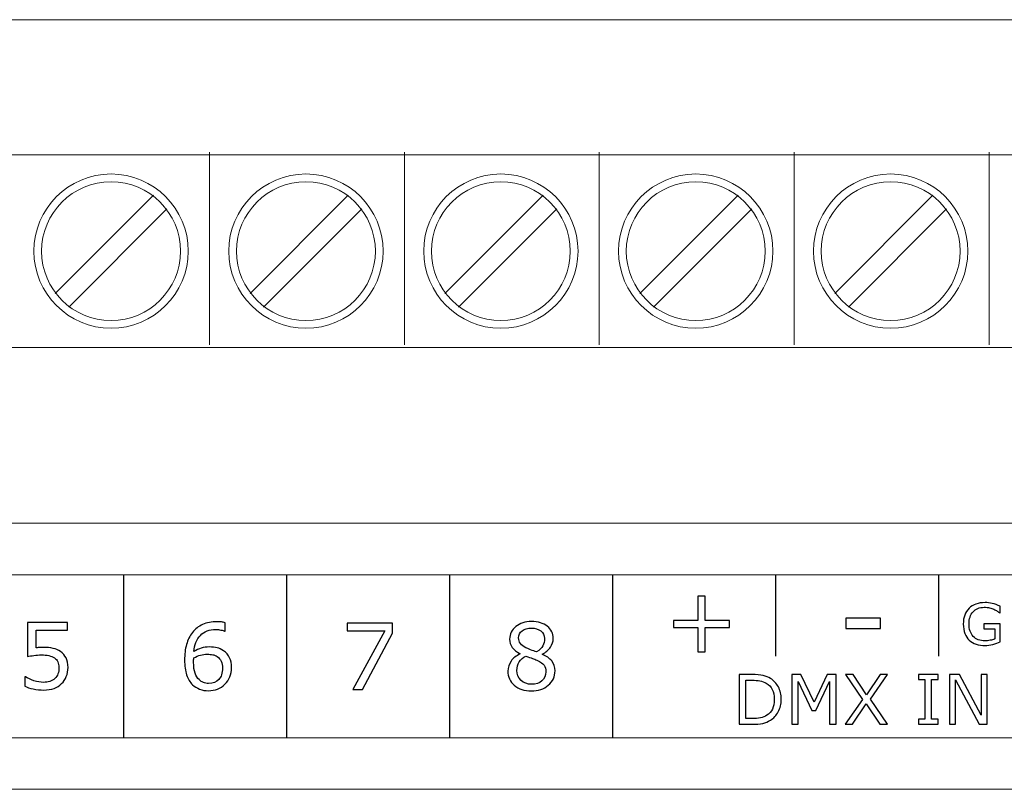
# Model space of a CAD drawing. Units: millimetres. Extents: x 0 to 70, y 0 to 86.
# Drawn here: x 19.6 to 45.2, y 66 to 86 of the extents above; entities that cross this region are included whole.
import ezdxf

# ---------------------------------------------------------------- set-up
doc = ezdxf.new("R2010")
doc.units = ezdxf.units.MM
doc.header["$MEASUREMENT"] = 0
doc.layers.add('Warstwa 1', color=7, linetype='Continuous')

# ---------------------------------------------------------------- blocks, each defined once
blk = doc.blocks.new('PX227_DMX Demux 8 0-10V')
at = {"layer": 'Warstwa 1', "lineweight": 20}
blk.add_lwpolyline([(6.142, 67.323), (63.782, 67.323), (63.782, 71.561), (6.142, 71.561), (6.142, 67.323)], close=True, dxfattribs=at)
at = {"layer": 'Warstwa 1', "lineweight": 15}
for points in [[(69.922, 86), (69.922, 86), (0, 86), (0, 86)], [(6.723, 82.488), (6.723, 82.488), (62.828, 82.488), (62.828, 82.488)], [(24.486, 82.556), (24.486, 82.556), (24.486, 77.538), (24.486, 77.538)], [(29.554, 82.556), (29.554, 82.556), (29.554, 77.538), (29.554, 77.538)], [(34.622, 82.556), (34.622, 82.556), (34.622, 77.538), (34.622, 77.538)], [(39.689, 82.556), (39.689, 82.556), (39.689, 77.538), (39.689, 77.538)], [(44.757, 82.556), (44.757, 82.556), (44.757, 77.538), (44.757, 77.538)], [(20.472, 78.879), (20.472, 78.879), (23.026, 81.434), (23.026, 81.434)], [(25.54, 78.879), (25.54, 78.879), (28.094, 81.434), (28.094, 81.434)], [(30.607, 78.879), (30.607, 78.879), (33.162, 81.434), (33.162, 81.434)], [(35.675, 78.879), (35.675, 78.879), (38.229, 81.434), (38.229, 81.434)], [(40.743, 78.879), (40.743, 78.879), (43.297, 81.434), (43.297, 81.434)], [(20.827, 78.524), (20.827, 78.524), (23.381, 81.079), (23.381, 81.079)], [(25.894, 78.524), (25.894, 78.524), (28.449, 81.079), (28.449, 81.079)], [(30.962, 78.524), (30.962, 78.524), (33.517, 81.079), (33.517, 81.079)], [(36.03, 78.524), (36.03, 78.524), (38.584, 81.079), (38.584, 81.079)], [(41.098, 78.524), (41.098, 78.524), (43.652, 81.079), (43.652, 81.079)], [(69.922, 72.904), (69.922, 72.904), (0, 72.904), (0, 72.904)], [(69.922, 65.98), (69.922, 65.98), (0, 65.98), (0, 65.98)]]:
    blk.add_open_spline(points, degree=3, dxfattribs=at)
for points, knots in [([(21.927, 81.986), (20.821, 81.986), (19.92, 81.084), (19.92, 79.979), (19.92, 79.979), (19.92, 78.874), (20.821, 77.972), (21.927, 77.972), (21.927, 77.972), (23.032, 77.972), (23.934, 78.874), (23.934, 79.979), (23.934, 79.979), (23.934, 81.084), (23.032, 81.986), (21.927, 81.986), (21.927, 81.986), (21.927, 81.986), (21.927, 81.986), (21.927, 81.986)], [0, 0, 0, 0, 0.166667, 0.166667, 0.166667, 0.166667, 0.333333, 0.333333, 0.333333, 0.333333, 0.5, 0.5, 0.5, 0.5, 0.666667, 0.666667, 0.666667, 0.666667, 1, 1, 1, 1]), ([(26.994, 81.986), (25.889, 81.986), (24.987, 81.084), (24.987, 79.979), (24.987, 79.979), (24.987, 78.874), (25.889, 77.972), (26.994, 77.972), (26.994, 77.972), (28.1, 77.972), (29.001, 78.874), (29.001, 79.979), (29.001, 79.979), (29.001, 81.084), (28.1, 81.986), (26.994, 81.986), (26.994, 81.986), (26.994, 81.986), (26.994, 81.986), (26.994, 81.986)], [0, 0, 0, 0, 0.166667, 0.166667, 0.166667, 0.166667, 0.333333, 0.333333, 0.333333, 0.333333, 0.5, 0.5, 0.5, 0.5, 0.666667, 0.666667, 0.666667, 0.666667, 1, 1, 1, 1]), ([(32.062, 81.986), (30.956, 81.986), (30.055, 81.084), (30.055, 79.979), (30.055, 79.979), (30.055, 78.874), (30.956, 77.972), (32.062, 77.972), (32.062, 77.972), (33.167, 77.972), (34.069, 78.874), (34.069, 79.979), (34.069, 79.979), (34.069, 81.084), (33.167, 81.986), (32.062, 81.986), (32.062, 81.986), (32.062, 81.986), (32.062, 81.986), (32.062, 81.986)], [0, 0, 0, 0, 0.166667, 0.166667, 0.166667, 0.166667, 0.333333, 0.333333, 0.333333, 0.333333, 0.5, 0.5, 0.5, 0.5, 0.666667, 0.666667, 0.666667, 0.666667, 1, 1, 1, 1]), ([(37.13, 81.986), (36.024, 81.986), (35.123, 81.084), (35.123, 79.979), (35.123, 79.979), (35.123, 78.874), (36.024, 77.972), (37.13, 77.972), (37.13, 77.972), (38.235, 77.972), (39.137, 78.874), (39.137, 79.979), (39.137, 79.979), (39.137, 81.084), (38.235, 81.986), (37.13, 81.986), (37.13, 81.986), (37.13, 81.986), (37.13, 81.986), (37.13, 81.986)], [0, 0, 0, 0, 0.166667, 0.166667, 0.166667, 0.166667, 0.333333, 0.333333, 0.333333, 0.333333, 0.5, 0.5, 0.5, 0.5, 0.666667, 0.666667, 0.666667, 0.666667, 1, 1, 1, 1]), ([(42.197, 81.986), (41.092, 81.986), (40.19, 81.084), (40.19, 79.979), (40.19, 79.979), (40.19, 78.874), (41.092, 77.972), (42.197, 77.972), (42.197, 77.972), (43.303, 77.972), (44.204, 78.874), (44.204, 79.979), (44.204, 79.979), (44.204, 81.084), (43.303, 81.986), (42.197, 81.986), (42.197, 81.986), (42.197, 81.986), (42.197, 81.986), (42.197, 81.986)], [0, 0, 0, 0, 0.166667, 0.166667, 0.166667, 0.166667, 0.333333, 0.333333, 0.333333, 0.333333, 0.5, 0.5, 0.5, 0.5, 0.666667, 0.666667, 0.666667, 0.666667, 1, 1, 1, 1]), ([(21.927, 81.785), (20.932, 81.785), (20.12, 80.974), (20.12, 79.979), (20.12, 79.979), (20.12, 78.984), (20.932, 78.173), (21.927, 78.173), (21.927, 78.173), (22.921, 78.173), (23.733, 78.984), (23.733, 79.979), (23.733, 79.979), (23.733, 80.974), (22.921, 81.785), (21.927, 81.785), (21.927, 81.785), (21.927, 81.785), (21.927, 81.785), (21.927, 81.785)], [0, 0, 0, 0, 0.166667, 0.166667, 0.166667, 0.166667, 0.333333, 0.333333, 0.333333, 0.333333, 0.5, 0.5, 0.5, 0.5, 0.666667, 0.666667, 0.666667, 0.666667, 1, 1, 1, 1]), ([(26.994, 81.785), (25.999, 81.785), (25.188, 80.974), (25.188, 79.979), (25.188, 79.979), (25.188, 78.984), (25.999, 78.173), (26.994, 78.173), (26.994, 78.173), (27.989, 78.173), (28.8, 78.984), (28.8, 79.979), (28.8, 79.979), (28.8, 80.974), (27.989, 81.785), (26.994, 81.785), (26.994, 81.785), (26.994, 81.785), (26.994, 81.785), (26.994, 81.785)], [0, 0, 0, 0, 0.166667, 0.166667, 0.166667, 0.166667, 0.333333, 0.333333, 0.333333, 0.333333, 0.5, 0.5, 0.5, 0.5, 0.666667, 0.666667, 0.666667, 0.666667, 1, 1, 1, 1]), ([(32.062, 81.785), (31.067, 81.785), (30.256, 80.974), (30.256, 79.979), (30.256, 79.979), (30.256, 78.984), (31.067, 78.173), (32.062, 78.173), (32.062, 78.173), (33.057, 78.173), (33.868, 78.984), (33.868, 79.979), (33.868, 79.979), (33.868, 80.974), (33.057, 81.785), (32.062, 81.785), (32.062, 81.785), (32.062, 81.785), (32.062, 81.785), (32.062, 81.785)], [0, 0, 0, 0, 0.166667, 0.166667, 0.166667, 0.166667, 0.333333, 0.333333, 0.333333, 0.333333, 0.5, 0.5, 0.5, 0.5, 0.666667, 0.666667, 0.666667, 0.666667, 1, 1, 1, 1]), ([(37.13, 81.785), (36.135, 81.785), (35.323, 80.974), (35.323, 79.979), (35.323, 79.979), (35.323, 78.984), (36.135, 78.173), (37.13, 78.173), (37.13, 78.173), (38.125, 78.173), (38.936, 78.984), (38.936, 79.979), (38.936, 79.979), (38.936, 80.974), (38.125, 81.785), (37.13, 81.785), (37.13, 81.785), (37.13, 81.785), (37.13, 81.785), (37.13, 81.785)], [0, 0, 0, 0, 0.166667, 0.166667, 0.166667, 0.166667, 0.333333, 0.333333, 0.333333, 0.333333, 0.5, 0.5, 0.5, 0.5, 0.666667, 0.666667, 0.666667, 0.666667, 1, 1, 1, 1]), ([(42.197, 81.785), (41.202, 81.785), (40.391, 80.974), (40.391, 79.979), (40.391, 79.979), (40.391, 78.984), (41.202, 78.173), (42.197, 78.173), (42.197, 78.173), (43.192, 78.173), (44.004, 78.984), (44.004, 79.979), (44.004, 79.979), (44.004, 80.974), (43.192, 81.785), (42.197, 81.785), (42.197, 81.785), (42.197, 81.785), (42.197, 81.785), (42.197, 81.785)], [0, 0, 0, 0, 0.166667, 0.166667, 0.166667, 0.166667, 0.333333, 0.333333, 0.333333, 0.333333, 0.5, 0.5, 0.5, 0.5, 0.666667, 0.666667, 0.666667, 0.666667, 1, 1, 1, 1]), ([(62.828, 77.47), (62.828, 77.47), (62.828, 77.47), (62.828, 77.47), (62.828, 77.47), (62.828, 77.47), (6.723, 77.47), (6.723, 77.47)], [0, 0, 0, 0, 0.333333, 0.333333, 0.333333, 0.333333, 1, 1, 1, 1])]:
    blk.add_open_spline(points, degree=3, knots=knots, dxfattribs=at)
at = {"layer": 'Warstwa 1', "lineweight": 25}
for points in [[(22.247, 71.561), (22.247, 71.561), (22.247, 67.323), (22.247, 67.323)], [(26.486, 71.561), (26.486, 71.561), (26.486, 67.323), (26.486, 67.323)], [(30.724, 71.561), (30.724, 71.561), (30.724, 67.323), (30.724, 67.323)], [(34.962, 71.561), (34.962, 71.561), (34.962, 67.323), (34.962, 67.323)], [(39.201, 71.561), (39.201, 71.561), (39.201, 69.442), (39.201, 69.442)], [(43.439, 71.561), (43.439, 71.561), (43.439, 69.442), (43.439, 69.442)]]:
    blk.add_open_spline(points, degree=3, dxfattribs=at)
at = {"layer": 'Warstwa 1'}
for points, knots in [([(38.008, 70.185), (38.008, 70.185), (37.377, 70.185), (37.377, 70.185), (37.377, 70.185), (37.377, 70.185), (37.377, 69.553), (37.377, 69.553), (37.377, 69.553), (37.377, 69.553), (37.184, 69.553), (37.184, 69.553), (37.184, 69.553), (37.184, 69.553), (37.184, 70.185), (37.184, 70.185), (37.184, 70.185), (37.184, 70.185), (36.553, 70.185), (36.553, 70.185), (36.553, 70.185), (36.553, 70.185), (36.553, 70.371), (36.553, 70.371), (36.553, 70.371), (36.553, 70.371), (37.184, 70.371), (37.184, 70.371), (37.184, 70.371), (37.184, 70.371), (37.184, 71.002), (37.184, 71.002), (37.184, 71.002), (37.184, 71.002), (37.377, 71.002), (37.377, 71.002), (37.377, 71.002), (37.377, 71.002), (37.377, 70.371), (37.377, 70.371), (37.377, 70.371), (37.377, 70.371), (38.008, 70.371), (38.008, 70.371), (38.008, 70.371), (38.008, 70.371), (38.008, 70.185), (38.008, 70.185)], [0, 0, 0, 0, 0.076923, 0.076923, 0.076923, 0.076923, 0.153846, 0.153846, 0.153846, 0.153846, 0.230769, 0.230769, 0.230769, 0.230769, 0.307692, 0.307692, 0.307692, 0.307692, 0.384615, 0.384615, 0.384615, 0.384615, 0.461538, 0.461538, 0.461538, 0.461538, 0.538462, 0.538462, 0.538462, 0.538462, 0.615385, 0.615385, 0.615385, 0.615385, 0.692308, 0.692308, 0.692308, 0.692308, 0.769231, 0.769231, 0.769231, 0.769231, 0.846154, 0.846154, 0.846154, 0.846154, 1, 1, 1, 1]), ([(45.047, 69.819), (44.988, 69.792), (44.924, 69.769), (44.854, 69.749), (44.854, 69.749), (44.784, 69.729), (44.717, 69.718), (44.652, 69.718), (44.652, 69.718), (44.568, 69.718), (44.491, 69.73), (44.421, 69.753), (44.421, 69.753), (44.351, 69.776), (44.291, 69.811), (44.242, 69.857), (44.242, 69.857), (44.192, 69.904), (44.154, 69.963), (44.127, 70.033), (44.127, 70.033), (44.1, 70.103), (44.086, 70.185), (44.086, 70.28), (44.086, 70.28), (44.086, 70.452), (44.137, 70.588), (44.237, 70.688), (44.237, 70.688), (44.338, 70.787), (44.476, 70.837), (44.652, 70.837), (44.652, 70.837), (44.713, 70.837), (44.776, 70.83), (44.84, 70.815), (44.84, 70.815), (44.904, 70.8), (44.973, 70.776), (45.046, 70.74), (45.046, 70.74), (45.046, 70.74), (45.046, 70.57), (45.046, 70.57), (45.046, 70.57), (45.046, 70.57), (45.033, 70.57), (45.033, 70.57), (45.033, 70.57), (45.018, 70.582), (44.997, 70.597), (44.968, 70.616), (44.968, 70.616), (44.94, 70.635), (44.912, 70.65), (44.884, 70.663), (44.884, 70.663), (44.851, 70.678), (44.813, 70.69), (44.771, 70.7), (44.771, 70.7), (44.729, 70.71), (44.681, 70.715), (44.627, 70.715), (44.627, 70.715), (44.506, 70.715), (44.411, 70.676), (44.341, 70.599), (44.341, 70.599), (44.271, 70.521), (44.236, 70.416), (44.236, 70.284), (44.236, 70.284), (44.236, 70.145), (44.272, 70.036), (44.346, 69.958), (44.346, 69.958), (44.419, 69.881), (44.519, 69.842), (44.646, 69.842), (44.646, 69.842), (44.692, 69.842), (44.738, 69.847), (44.784, 69.856), (44.784, 69.856), (44.83, 69.865), (44.87, 69.877), (44.905, 69.891), (44.905, 69.891), (44.905, 69.891), (44.905, 70.156), (44.905, 70.156), (44.905, 70.156), (44.905, 70.156), (44.616, 70.156), (44.616, 70.156), (44.616, 70.156), (44.616, 70.156), (44.616, 70.282), (44.616, 70.282), (44.616, 70.282), (44.616, 70.282), (45.047, 70.282), (45.047, 70.282), (45.047, 70.282), (45.047, 70.282), (45.047, 69.819), (45.047, 69.819)], [0, 0, 0, 0, 0.035714, 0.035714, 0.035714, 0.035714, 0.071429, 0.071429, 0.071429, 0.071429, 0.107143, 0.107143, 0.107143, 0.107143, 0.142857, 0.142857, 0.142857, 0.142857, 0.178571, 0.178571, 0.178571, 0.178571, 0.214286, 0.214286, 0.214286, 0.214286, 0.25, 0.25, 0.25, 0.25, 0.285714, 0.285714, 0.285714, 0.285714, 0.321429, 0.321429, 0.321429, 0.321429, 0.357143, 0.357143, 0.357143, 0.357143, 0.392857, 0.392857, 0.392857, 0.392857, 0.428571, 0.428571, 0.428571, 0.428571, 0.464286, 0.464286, 0.464286, 0.464286, 0.5, 0.5, 0.5, 0.5, 0.535714, 0.535714, 0.535714, 0.535714, 0.571429, 0.571429, 0.571429, 0.571429, 0.607143, 0.607143, 0.607143, 0.607143, 0.642857, 0.642857, 0.642857, 0.642857, 0.678571, 0.678571, 0.678571, 0.678571, 0.714286, 0.714286, 0.714286, 0.714286, 0.75, 0.75, 0.75, 0.75, 0.785714, 0.785714, 0.785714, 0.785714, 0.821429, 0.821429, 0.821429, 0.821429, 0.857143, 0.857143, 0.857143, 0.857143, 0.892857, 0.892857, 0.892857, 0.892857, 0.928571, 0.928571, 0.928571, 0.928571, 1, 1, 1, 1]), ([(41.937, 70.167), (41.937, 70.167), (41.033, 70.167), (41.033, 70.167), (41.033, 70.167), (41.033, 70.167), (41.033, 70.429), (41.033, 70.429), (41.033, 70.429), (41.033, 70.429), (41.937, 70.429), (41.937, 70.429), (41.937, 70.429), (41.937, 70.429), (41.937, 70.167), (41.937, 70.167)], [0, 0, 0, 0, 0.2, 0.2, 0.2, 0.2, 0.4, 0.4, 0.4, 0.4, 0.6, 0.6, 0.6, 0.6, 1, 1, 1, 1]), ([(20.807, 69.146), (20.807, 69.066), (20.792, 68.988), (20.763, 68.915), (20.763, 68.915), (20.734, 68.842), (20.693, 68.78), (20.642, 68.73), (20.642, 68.73), (20.587, 68.676), (20.52, 68.634), (20.444, 68.605), (20.444, 68.605), (20.367, 68.576), (20.277, 68.562), (20.177, 68.562), (20.177, 68.562), (20.082, 68.562), (19.991, 68.572), (19.904, 68.591), (19.904, 68.591), (19.817, 68.611), (19.743, 68.635), (19.683, 68.662), (19.683, 68.662), (19.683, 68.662), (19.683, 68.907), (19.683, 68.907), (19.683, 68.907), (19.683, 68.907), (19.699, 68.907), (19.699, 68.907), (19.699, 68.907), (19.763, 68.867), (19.837, 68.833), (19.922, 68.805), (19.922, 68.805), (20.006, 68.776), (20.09, 68.762), (20.172, 68.762), (20.172, 68.762), (20.226, 68.762), (20.28, 68.77), (20.331, 68.786), (20.331, 68.786), (20.382, 68.801), (20.428, 68.828), (20.468, 68.867), (20.468, 68.867), (20.502, 68.9), (20.528, 68.939), (20.545, 68.986), (20.545, 68.986), (20.563, 69.032), (20.571, 69.086), (20.571, 69.147), (20.571, 69.147), (20.571, 69.206), (20.561, 69.257), (20.54, 69.298), (20.54, 69.298), (20.52, 69.339), (20.492, 69.371), (20.455, 69.396), (20.455, 69.396), (20.415, 69.426), (20.366, 69.446), (20.309, 69.458), (20.309, 69.458), (20.251, 69.47), (20.187, 69.476), (20.116, 69.476), (20.116, 69.476), (20.048, 69.476), (19.983, 69.471), (19.92, 69.462), (19.92, 69.462), (19.857, 69.453), (19.802, 69.444), (19.757, 69.435), (19.757, 69.435), (19.757, 69.435), (19.757, 70.323), (19.757, 70.323), (19.757, 70.323), (19.757, 70.323), (20.795, 70.323), (20.795, 70.323), (20.795, 70.323), (20.795, 70.323), (20.795, 70.12), (20.795, 70.12), (20.795, 70.12), (20.795, 70.12), (19.98, 70.12), (19.98, 70.12), (19.98, 70.12), (19.98, 70.12), (19.98, 69.662), (19.98, 69.662), (19.98, 69.662), (20.014, 69.664), (20.048, 69.667), (20.082, 69.668), (20.082, 69.668), (20.117, 69.67), (20.147, 69.671), (20.173, 69.671), (20.173, 69.671), (20.266, 69.671), (20.348, 69.663), (20.418, 69.647), (20.418, 69.647), (20.489, 69.631), (20.553, 69.603), (20.612, 69.563), (20.612, 69.563), (20.674, 69.52), (20.722, 69.466), (20.756, 69.398), (20.756, 69.398), (20.79, 69.331), (20.807, 69.247), (20.807, 69.146)], [0, 0, 0, 0, 0.03125, 0.03125, 0.03125, 0.03125, 0.0625, 0.0625, 0.0625, 0.0625, 0.09375, 0.09375, 0.09375, 0.09375, 0.125, 0.125, 0.125, 0.125, 0.15625, 0.15625, 0.15625, 0.15625, 0.1875, 0.1875, 0.1875, 0.1875, 0.21875, 0.21875, 0.21875, 0.21875, 0.25, 0.25, 0.25, 0.25, 0.28125, 0.28125, 0.28125, 0.28125, 0.3125, 0.3125, 0.3125, 0.3125, 0.34375, 0.34375, 0.34375, 0.34375, 0.375, 0.375, 0.375, 0.375, 0.40625, 0.40625, 0.40625, 0.40625, 0.4375, 0.4375, 0.4375, 0.4375, 0.46875, 0.46875, 0.46875, 0.46875, 0.5, 0.5, 0.5, 0.5, 0.53125, 0.53125, 0.53125, 0.53125, 0.5625, 0.5625, 0.5625, 0.5625, 0.59375, 0.59375, 0.59375, 0.59375, 0.625, 0.625, 0.625, 0.625, 0.65625, 0.65625, 0.65625, 0.65625, 0.6875, 0.6875, 0.6875, 0.6875, 0.71875, 0.71875, 0.71875, 0.71875, 0.75, 0.75, 0.75, 0.75, 0.78125, 0.78125, 0.78125, 0.78125, 0.8125, 0.8125, 0.8125, 0.8125, 0.84375, 0.84375, 0.84375, 0.84375, 0.875, 0.875, 0.875, 0.875, 0.90625, 0.90625, 0.90625, 0.90625, 0.9375, 0.9375, 0.9375, 0.9375, 1, 1, 1, 1]), ([(25.06, 69.141), (25.06, 68.966), (25.002, 68.823), (24.887, 68.712), (24.887, 68.712), (24.771, 68.601), (24.63, 68.545), (24.462, 68.545), (24.462, 68.545), (24.377, 68.545), (24.3, 68.558), (24.23, 68.585), (24.23, 68.585), (24.16, 68.611), (24.099, 68.65), (24.046, 68.702), (24.046, 68.702), (23.979, 68.766), (23.928, 68.851), (23.892, 68.957), (23.892, 68.957), (23.856, 69.063), (23.838, 69.19), (23.838, 69.339), (23.838, 69.339), (23.838, 69.492), (23.855, 69.628), (23.888, 69.746), (23.888, 69.746), (23.921, 69.864), (23.973, 69.969), (24.045, 70.061), (24.045, 70.061), (24.113, 70.149), (24.2, 70.217), (24.308, 70.266), (24.308, 70.266), (24.415, 70.315), (24.54, 70.339), (24.683, 70.339), (24.683, 70.339), (24.729, 70.339), (24.767, 70.337), (24.798, 70.333), (24.798, 70.333), (24.829, 70.33), (24.86, 70.323), (24.892, 70.313), (24.892, 70.313), (24.892, 70.313), (24.892, 70.091), (24.892, 70.091), (24.892, 70.091), (24.892, 70.091), (24.88, 70.091), (24.88, 70.091), (24.88, 70.091), (24.858, 70.103), (24.826, 70.114), (24.782, 70.124), (24.782, 70.124), (24.739, 70.135), (24.694, 70.14), (24.648, 70.14), (24.648, 70.14), (24.482, 70.14), (24.35, 70.088), (24.251, 69.984), (24.251, 69.984), (24.152, 69.88), (24.095, 69.74), (24.078, 69.563), (24.078, 69.563), (24.143, 69.602), (24.207, 69.632), (24.27, 69.653), (24.27, 69.653), (24.333, 69.673), (24.406, 69.683), (24.489, 69.683), (24.489, 69.683), (24.562, 69.683), (24.627, 69.677), (24.683, 69.663), (24.683, 69.663), (24.739, 69.65), (24.796, 69.623), (24.854, 69.581), (24.854, 69.581), (24.923, 69.534), (24.974, 69.475), (25.008, 69.403), (25.008, 69.403), (25.043, 69.331), (25.06, 69.244), (25.06, 69.141)], [0, 0, 0, 0, 0.04, 0.04, 0.04, 0.04, 0.08, 0.08, 0.08, 0.08, 0.12, 0.12, 0.12, 0.12, 0.16, 0.16, 0.16, 0.16, 0.2, 0.2, 0.2, 0.2, 0.24, 0.24, 0.24, 0.24, 0.28, 0.28, 0.28, 0.28, 0.32, 0.32, 0.32, 0.32, 0.36, 0.36, 0.36, 0.36, 0.4, 0.4, 0.4, 0.4, 0.44, 0.44, 0.44, 0.44, 0.48, 0.48, 0.48, 0.48, 0.52, 0.52, 0.52, 0.52, 0.56, 0.56, 0.56, 0.56, 0.6, 0.6, 0.6, 0.6, 0.64, 0.64, 0.64, 0.64, 0.68, 0.68, 0.68, 0.68, 0.72, 0.72, 0.72, 0.72, 0.76, 0.76, 0.76, 0.76, 0.8, 0.8, 0.8, 0.8, 0.84, 0.84, 0.84, 0.84, 0.88, 0.88, 0.88, 0.88, 0.92, 0.92, 0.92, 0.92, 1, 1, 1, 1]), ([(29.244, 70.046), (29.244, 70.046), (28.463, 68.58), (28.463, 68.58), (28.463, 68.58), (28.463, 68.58), (28.215, 68.58), (28.215, 68.58), (28.215, 68.58), (28.215, 68.58), (29.047, 70.102), (29.047, 70.102), (29.047, 70.102), (29.047, 70.102), (28.063, 70.102), (28.063, 70.102), (28.063, 70.102), (28.063, 70.102), (28.063, 70.305), (28.063, 70.305), (28.063, 70.305), (28.063, 70.305), (29.244, 70.305), (29.244, 70.305), (29.244, 70.305), (29.244, 70.305), (29.244, 70.046), (29.244, 70.046)], [0, 0, 0, 0, 0.125, 0.125, 0.125, 0.125, 0.25, 0.25, 0.25, 0.25, 0.375, 0.375, 0.375, 0.375, 0.5, 0.5, 0.5, 0.5, 0.625, 0.625, 0.625, 0.625, 0.75, 0.75, 0.75, 0.75, 1, 1, 1, 1]), ([(33.471, 69.061), (33.471, 68.911), (33.413, 68.787), (33.296, 68.688), (33.296, 68.688), (33.18, 68.589), (33.034, 68.54), (32.858, 68.54), (32.858, 68.54), (32.671, 68.54), (32.522, 68.588), (32.411, 68.685), (32.411, 68.685), (32.3, 68.781), (32.245, 68.905), (32.245, 69.056), (32.245, 69.056), (32.245, 69.152), (32.272, 69.238), (32.328, 69.316), (32.328, 69.316), (32.383, 69.394), (32.462, 69.455), (32.563, 69.501), (32.563, 69.501), (32.563, 69.501), (32.563, 69.508), (32.563, 69.508), (32.563, 69.508), (32.47, 69.557), (32.402, 69.611), (32.357, 69.67), (32.357, 69.67), (32.313, 69.729), (32.291, 69.802), (32.291, 69.89), (32.291, 69.89), (32.291, 70.02), (32.344, 70.128), (32.451, 70.215), (32.451, 70.215), (32.557, 70.301), (32.693, 70.344), (32.858, 70.344), (32.858, 70.344), (33.03, 70.344), (33.167, 70.303), (33.27, 70.22), (33.27, 70.22), (33.373, 70.138), (33.424, 70.033), (33.424, 69.905), (33.424, 69.905), (33.424, 69.827), (33.4, 69.75), (33.351, 69.675), (33.351, 69.675), (33.303, 69.6), (33.231, 69.541), (33.137, 69.498), (33.137, 69.498), (33.137, 69.498), (33.137, 69.492), (33.137, 69.492), (33.137, 69.492), (33.245, 69.445), (33.328, 69.388), (33.385, 69.32), (33.385, 69.32), (33.442, 69.252), (33.471, 69.165), (33.471, 69.061)], [0, 0, 0, 0, 0.052632, 0.052632, 0.052632, 0.052632, 0.105263, 0.105263, 0.105263, 0.105263, 0.157895, 0.157895, 0.157895, 0.157895, 0.210526, 0.210526, 0.210526, 0.210526, 0.263158, 0.263158, 0.263158, 0.263158, 0.315789, 0.315789, 0.315789, 0.315789, 0.368421, 0.368421, 0.368421, 0.368421, 0.421053, 0.421053, 0.421053, 0.421053, 0.473684, 0.473684, 0.473684, 0.473684, 0.526316, 0.526316, 0.526316, 0.526316, 0.578947, 0.578947, 0.578947, 0.578947, 0.631579, 0.631579, 0.631579, 0.631579, 0.684211, 0.684211, 0.684211, 0.684211, 0.736842, 0.736842, 0.736842, 0.736842, 0.789474, 0.789474, 0.789474, 0.789474, 0.842105, 0.842105, 0.842105, 0.842105, 0.894737, 0.894737, 0.894737, 0.894737, 1, 1, 1, 1]), ([(33.196, 69.903), (33.196, 69.985), (33.164, 70.051), (33.1, 70.1), (33.1, 70.1), (33.037, 70.15), (32.955, 70.174), (32.856, 70.174), (32.856, 70.174), (32.759, 70.174), (32.679, 70.151), (32.617, 70.104), (32.617, 70.104), (32.555, 70.058), (32.524, 69.996), (32.524, 69.917), (32.524, 69.917), (32.524, 69.861), (32.54, 69.813), (32.571, 69.772), (32.571, 69.772), (32.602, 69.732), (32.649, 69.696), (32.713, 69.664), (32.713, 69.664), (32.741, 69.65), (32.782, 69.632), (32.836, 69.61), (32.836, 69.61), (32.89, 69.587), (32.942, 69.569), (32.993, 69.554), (32.993, 69.554), (33.07, 69.605), (33.123, 69.658), (33.152, 69.713), (33.152, 69.713), (33.182, 69.768), (33.196, 69.831), (33.196, 69.903)], [0, 0, 0, 0, 0.090909, 0.090909, 0.090909, 0.090909, 0.181818, 0.181818, 0.181818, 0.181818, 0.272727, 0.272727, 0.272727, 0.272727, 0.363636, 0.363636, 0.363636, 0.363636, 0.454545, 0.454545, 0.454545, 0.454545, 0.545455, 0.545455, 0.545455, 0.545455, 0.636364, 0.636364, 0.636364, 0.636364, 0.727273, 0.727273, 0.727273, 0.727273, 0.818182, 0.818182, 0.818182, 0.818182, 1, 1, 1, 1]), ([(24.824, 69.132), (24.824, 69.204), (24.814, 69.263), (24.792, 69.31), (24.792, 69.31), (24.771, 69.358), (24.736, 69.399), (24.688, 69.434), (24.688, 69.434), (24.652, 69.458), (24.613, 69.474), (24.57, 69.482), (24.57, 69.482), (24.526, 69.49), (24.481, 69.494), (24.434, 69.494), (24.434, 69.494), (24.368, 69.494), (24.308, 69.486), (24.251, 69.47), (24.251, 69.47), (24.195, 69.455), (24.137, 69.431), (24.077, 69.399), (24.077, 69.399), (24.076, 69.382), (24.075, 69.365), (24.074, 69.349), (24.074, 69.349), (24.073, 69.333), (24.073, 69.314), (24.073, 69.289), (24.073, 69.289), (24.073, 69.168), (24.085, 69.071), (24.11, 69), (24.11, 69), (24.136, 68.93), (24.17, 68.874), (24.214, 68.833), (24.214, 68.833), (24.249, 68.799), (24.288, 68.774), (24.329, 68.758), (24.329, 68.758), (24.37, 68.742), (24.415, 68.735), (24.464, 68.735), (24.464, 68.735), (24.576, 68.735), (24.664, 68.769), (24.728, 68.837), (24.728, 68.837), (24.792, 68.905), (24.824, 69.004), (24.824, 69.132)], [0, 0, 0, 0, 0.066667, 0.066667, 0.066667, 0.066667, 0.133333, 0.133333, 0.133333, 0.133333, 0.2, 0.2, 0.2, 0.2, 0.266667, 0.266667, 0.266667, 0.266667, 0.333333, 0.333333, 0.333333, 0.333333, 0.4, 0.4, 0.4, 0.4, 0.466667, 0.466667, 0.466667, 0.466667, 0.533333, 0.533333, 0.533333, 0.533333, 0.6, 0.6, 0.6, 0.6, 0.666667, 0.666667, 0.666667, 0.666667, 0.733333, 0.733333, 0.733333, 0.733333, 0.8, 0.8, 0.8, 0.8, 0.866667, 0.866667, 0.866667, 0.866667, 1, 1, 1, 1]), ([(33.232, 69.038), (33.232, 69.11), (33.216, 69.167), (33.185, 69.209), (33.185, 69.209), (33.153, 69.252), (33.092, 69.295), (33.001, 69.339), (33.001, 69.339), (32.965, 69.356), (32.925, 69.371), (32.882, 69.386), (32.882, 69.386), (32.839, 69.401), (32.781, 69.421), (32.709, 69.447), (32.709, 69.447), (32.64, 69.41), (32.584, 69.358), (32.542, 69.294), (32.542, 69.294), (32.5, 69.229), (32.479, 69.155), (32.479, 69.073), (32.479, 69.073), (32.479, 68.969), (32.515, 68.883), (32.586, 68.815), (32.586, 68.815), (32.658, 68.747), (32.749, 68.713), (32.86, 68.713), (32.86, 68.713), (32.973, 68.713), (33.063, 68.742), (33.131, 68.8), (33.131, 68.8), (33.198, 68.858), (33.232, 68.937), (33.232, 69.038)], [0, 0, 0, 0, 0.090909, 0.090909, 0.090909, 0.090909, 0.181818, 0.181818, 0.181818, 0.181818, 0.272727, 0.272727, 0.272727, 0.272727, 0.363636, 0.363636, 0.363636, 0.363636, 0.454545, 0.454545, 0.454545, 0.454545, 0.545455, 0.545455, 0.545455, 0.545455, 0.636364, 0.636364, 0.636364, 0.636364, 0.727273, 0.727273, 0.727273, 0.727273, 0.818182, 0.818182, 0.818182, 0.818182, 1, 1, 1, 1]), ([(39.352, 68.318), (39.352, 68.2), (39.326, 68.094), (39.275, 67.998), (39.275, 67.998), (39.224, 67.902), (39.155, 67.828), (39.07, 67.776), (39.07, 67.776), (39.011, 67.739), (38.945, 67.713), (38.873, 67.696), (38.873, 67.696), (38.8, 67.68), (38.704, 67.672), (38.585, 67.672), (38.585, 67.672), (38.585, 67.672), (38.259, 67.672), (38.259, 67.672), (38.259, 67.672), (38.259, 67.672), (38.259, 68.966), (38.259, 68.966), (38.259, 68.966), (38.259, 68.966), (38.582, 68.966), (38.582, 68.966), (38.582, 68.966), (38.708, 68.966), (38.809, 68.957), (38.883, 68.939), (38.883, 68.939), (38.958, 68.92), (39.02, 68.895), (39.072, 68.863), (39.072, 68.863), (39.16, 68.809), (39.229, 68.735), (39.278, 68.644), (39.278, 68.644), (39.327, 68.552), (39.352, 68.443), (39.352, 68.318)], [0, 0, 0, 0, 0.083333, 0.083333, 0.083333, 0.083333, 0.166667, 0.166667, 0.166667, 0.166667, 0.25, 0.25, 0.25, 0.25, 0.333333, 0.333333, 0.333333, 0.333333, 0.416667, 0.416667, 0.416667, 0.416667, 0.5, 0.5, 0.5, 0.5, 0.583333, 0.583333, 0.583333, 0.583333, 0.666667, 0.666667, 0.666667, 0.666667, 0.75, 0.75, 0.75, 0.75, 0.833333, 0.833333, 0.833333, 0.833333, 1, 1, 1, 1]), ([(40.782, 67.672), (40.782, 67.672), (40.61, 67.672), (40.61, 67.672), (40.61, 67.672), (40.61, 67.672), (40.61, 68.787), (40.61, 68.787), (40.61, 68.787), (40.61, 68.787), (40.251, 68.028), (40.251, 68.028), (40.251, 68.028), (40.251, 68.028), (40.148, 68.028), (40.148, 68.028), (40.148, 68.028), (40.148, 68.028), (39.791, 68.787), (39.791, 68.787), (39.791, 68.787), (39.791, 68.787), (39.791, 67.672), (39.791, 67.672), (39.791, 67.672), (39.791, 67.672), (39.63, 67.672), (39.63, 67.672), (39.63, 67.672), (39.63, 67.672), (39.63, 68.966), (39.63, 68.966), (39.63, 68.966), (39.63, 68.966), (39.865, 68.966), (39.865, 68.966), (39.865, 68.966), (39.865, 68.966), (40.21, 68.246), (40.21, 68.246), (40.21, 68.246), (40.21, 68.246), (40.543, 68.966), (40.543, 68.966), (40.543, 68.966), (40.543, 68.966), (40.782, 68.966), (40.782, 68.966), (40.782, 68.966), (40.782, 68.966), (40.782, 67.672), (40.782, 67.672)], [0, 0, 0, 0, 0.071429, 0.071429, 0.071429, 0.071429, 0.142857, 0.142857, 0.142857, 0.142857, 0.214286, 0.214286, 0.214286, 0.214286, 0.285714, 0.285714, 0.285714, 0.285714, 0.357143, 0.357143, 0.357143, 0.357143, 0.428571, 0.428571, 0.428571, 0.428571, 0.5, 0.5, 0.5, 0.5, 0.571429, 0.571429, 0.571429, 0.571429, 0.642857, 0.642857, 0.642857, 0.642857, 0.714286, 0.714286, 0.714286, 0.714286, 0.785714, 0.785714, 0.785714, 0.785714, 0.857143, 0.857143, 0.857143, 0.857143, 1, 1, 1, 1]), ([(42.117, 68.966), (42.117, 68.966), (41.671, 68.326), (41.671, 68.326), (41.671, 68.326), (41.671, 68.326), (42.116, 67.672), (42.116, 67.672), (42.116, 67.672), (42.116, 67.672), (41.918, 67.672), (41.918, 67.672), (41.918, 67.672), (41.918, 67.672), (41.565, 68.205), (41.565, 68.205), (41.565, 68.205), (41.565, 68.205), (41.203, 67.672), (41.203, 67.672), (41.203, 67.672), (41.203, 67.672), (41.015, 67.672), (41.015, 67.672), (41.015, 67.672), (41.015, 67.672), (41.466, 68.319), (41.466, 68.319), (41.466, 68.319), (41.466, 68.319), (41.026, 68.966), (41.026, 68.966), (41.026, 68.966), (41.026, 68.966), (41.224, 68.966), (41.224, 68.966), (41.224, 68.966), (41.224, 68.966), (41.572, 68.44), (41.572, 68.44), (41.572, 68.44), (41.572, 68.44), (41.929, 68.966), (41.929, 68.966), (41.929, 68.966), (41.929, 68.966), (42.117, 68.966), (42.117, 68.966)], [0, 0, 0, 0, 0.076923, 0.076923, 0.076923, 0.076923, 0.153846, 0.153846, 0.153846, 0.153846, 0.230769, 0.230769, 0.230769, 0.230769, 0.307692, 0.307692, 0.307692, 0.307692, 0.384615, 0.384615, 0.384615, 0.384615, 0.461538, 0.461538, 0.461538, 0.461538, 0.538462, 0.538462, 0.538462, 0.538462, 0.615385, 0.615385, 0.615385, 0.615385, 0.692308, 0.692308, 0.692308, 0.692308, 0.769231, 0.769231, 0.769231, 0.769231, 0.846154, 0.846154, 0.846154, 0.846154, 1, 1, 1, 1]), ([(43.431, 67.672), (43.431, 67.672), (42.92, 67.672), (42.92, 67.672), (42.92, 67.672), (42.92, 67.672), (42.92, 67.804), (42.92, 67.804), (42.92, 67.804), (42.92, 67.804), (43.09, 67.804), (43.09, 67.804), (43.09, 67.804), (43.09, 67.804), (43.09, 68.834), (43.09, 68.834), (43.09, 68.834), (43.09, 68.834), (42.92, 68.834), (42.92, 68.834), (42.92, 68.834), (42.92, 68.834), (42.92, 68.966), (42.92, 68.966), (42.92, 68.966), (42.92, 68.966), (43.431, 68.966), (43.431, 68.966), (43.431, 68.966), (43.431, 68.966), (43.431, 68.834), (43.431, 68.834), (43.431, 68.834), (43.431, 68.834), (43.262, 68.834), (43.262, 68.834), (43.262, 68.834), (43.262, 68.834), (43.262, 67.804), (43.262, 67.804), (43.262, 67.804), (43.262, 67.804), (43.431, 67.804), (43.431, 67.804), (43.431, 67.804), (43.431, 67.804), (43.431, 67.672), (43.431, 67.672)], [0, 0, 0, 0, 0.076923, 0.076923, 0.076923, 0.076923, 0.153846, 0.153846, 0.153846, 0.153846, 0.230769, 0.230769, 0.230769, 0.230769, 0.307692, 0.307692, 0.307692, 0.307692, 0.384615, 0.384615, 0.384615, 0.384615, 0.461538, 0.461538, 0.461538, 0.461538, 0.538462, 0.538462, 0.538462, 0.538462, 0.615385, 0.615385, 0.615385, 0.615385, 0.692308, 0.692308, 0.692308, 0.692308, 0.769231, 0.769231, 0.769231, 0.769231, 0.846154, 0.846154, 0.846154, 0.846154, 1, 1, 1, 1]), ([(44.711, 67.672), (44.711, 67.672), (44.498, 67.672), (44.498, 67.672), (44.498, 67.672), (44.498, 67.672), (43.885, 68.83), (43.885, 68.83), (43.885, 68.83), (43.885, 68.83), (43.885, 67.672), (43.885, 67.672), (43.885, 67.672), (43.885, 67.672), (43.724, 67.672), (43.724, 67.672), (43.724, 67.672), (43.724, 67.672), (43.724, 68.966), (43.724, 68.966), (43.724, 68.966), (43.724, 68.966), (43.991, 68.966), (43.991, 68.966), (43.991, 68.966), (43.991, 68.966), (44.55, 67.909), (44.55, 67.909), (44.55, 67.909), (44.55, 67.909), (44.55, 68.966), (44.55, 68.966), (44.55, 68.966), (44.55, 68.966), (44.711, 68.966), (44.711, 68.966), (44.711, 68.966), (44.711, 68.966), (44.711, 67.672), (44.711, 67.672)], [0, 0, 0, 0, 0.090909, 0.090909, 0.090909, 0.090909, 0.181818, 0.181818, 0.181818, 0.181818, 0.272727, 0.272727, 0.272727, 0.272727, 0.363636, 0.363636, 0.363636, 0.363636, 0.454545, 0.454545, 0.454545, 0.454545, 0.545455, 0.545455, 0.545455, 0.545455, 0.636364, 0.636364, 0.636364, 0.636364, 0.727273, 0.727273, 0.727273, 0.727273, 0.818182, 0.818182, 0.818182, 0.818182, 1, 1, 1, 1]), ([(39.172, 68.32), (39.172, 68.422), (39.154, 68.507), (39.119, 68.577), (39.119, 68.577), (39.084, 68.646), (39.031, 68.701), (38.961, 68.741), (38.961, 68.741), (38.91, 68.77), (38.856, 68.79), (38.798, 68.801), (38.798, 68.801), (38.741, 68.813), (38.672, 68.818), (38.592, 68.818), (38.592, 68.818), (38.592, 68.818), (38.431, 68.818), (38.431, 68.818), (38.431, 68.818), (38.431, 68.818), (38.431, 67.82), (38.431, 67.82), (38.431, 67.82), (38.431, 67.82), (38.592, 67.82), (38.592, 67.82), (38.592, 67.82), (38.675, 67.82), (38.747, 67.826), (38.809, 67.838), (38.809, 67.838), (38.871, 67.85), (38.928, 67.873), (38.979, 67.906), (38.979, 67.906), (39.043, 67.947), (39.092, 68.001), (39.124, 68.068), (39.124, 68.068), (39.156, 68.135), (39.172, 68.22), (39.172, 68.32)], [0, 0, 0, 0, 0.083333, 0.083333, 0.083333, 0.083333, 0.166667, 0.166667, 0.166667, 0.166667, 0.25, 0.25, 0.25, 0.25, 0.333333, 0.333333, 0.333333, 0.333333, 0.416667, 0.416667, 0.416667, 0.416667, 0.5, 0.5, 0.5, 0.5, 0.583333, 0.583333, 0.583333, 0.583333, 0.666667, 0.666667, 0.666667, 0.666667, 0.75, 0.75, 0.75, 0.75, 0.833333, 0.833333, 0.833333, 0.833333, 1, 1, 1, 1])]:
    blk.add_open_spline(points, degree=3, knots=knots, dxfattribs=at)

msp = doc.modelspace()

# ---------------------------------------------------------------- block references
msp.add_blockref('PX227_DMX Demux 8 0-10V', (0, 0))

doc.saveas('drawing.dxf')
